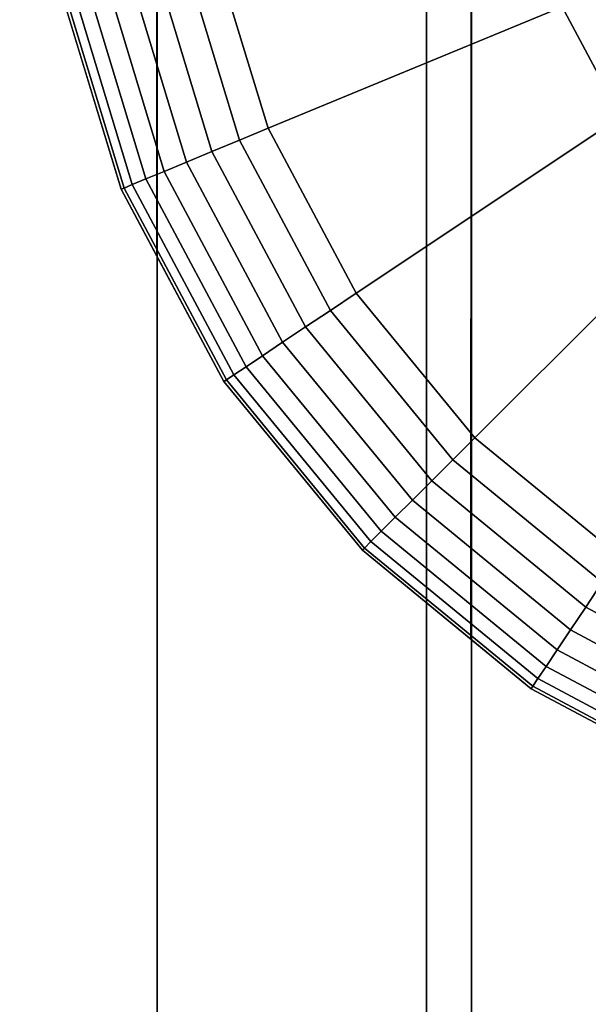
# Model space of a CAD drawing. Extents: x -0.04 to 0.04, y -0.75 to 0.
# Drawn here: x -0.007 to -0.004, y -0.25 to -0.243 of the extents above; entities that cross this region are included whole.
import ezdxf

# ---------------------------------------------------------------- set-up
doc = ezdxf.new("R2010")
doc.units = 0
for name, color, linetype in [('L4_ROHRE_FARBE14', 7, 'CONTINUOUS'), ('L6_ROHRE_FARBE2', 7, 'CONTINUOUS'), ('L8_E_ZUSATZ_FARBE_2', 7, 'CONTINUOUS')]:
    doc.layers.add(name, color=color, linetype=linetype)

msp = doc.modelspace()

# ---------------------------------------------------------------- linework, layer by layer
at = {"layer": 'L4_ROHRE_FARBE14', "color": 253, "invisible_edges": 9}
for points in [[(-0.007218, -0.747, 0.212493), (-0.004556, -0.031, 0.213734), (-0.007218, -0.031, 0.212493), (-0.007218, -0.747, 0.212493)], [(-0.004556, -0.031, 0.213734), (-0.007218, -0.747, 0.212493), (-0.004556, -0.747, 0.213734), (-0.004556, -0.031, 0.213734)], [(-0.004556, -0.031, 0.182066), (-0.007218, -0.747, 0.183307), (-0.007218, -0.031, 0.183307), (-0.004556, -0.031, 0.182066)], [(-0.007218, -0.747, 0.183307), (-0.004556, -0.031, 0.182066), (-0.004556, -0.747, 0.182066), (-0.007218, -0.747, 0.183307)], [(-0.004556, -0.747, 0.213734), (-0.001719, -0.031, 0.214494), (-0.004556, -0.031, 0.213734), (-0.004556, -0.747, 0.213734)], [(-0.001719, -0.031, 0.214494), (-0.004556, -0.747, 0.213734), (-0.001719, -0.747, 0.214494), (-0.001719, -0.031, 0.214494)], [(-0.001719, -0.031, 0.181306), (-0.004556, -0.747, 0.182066), (-0.004556, -0.031, 0.182066), (-0.001719, -0.031, 0.181306)], [(-0.004556, -0.747, 0.182066), (-0.001719, -0.031, 0.181306), (-0.001719, -0.747, 0.181306), (-0.004556, -0.747, 0.182066)]]:
    msp.add_3dface(points, dxfattribs=at)
at = {"layer": 'L6_ROHRE_FARBE2', "color": 253, "invisible_edges": 9}
for points in [[(-0.008035, -0.6885, 0.105126), (-0.00625, -0.0195, 0.106375), (-0.008035, -0.0195, 0.105126), (-0.008035, -0.6885, 0.105126)], [(-0.00625, -0.0195, 0.106375), (-0.008035, -0.6885, 0.105126), (-0.00625, -0.6885, 0.106375), (-0.00625, -0.0195, 0.106375)], [(-0.00625, -0.0195, 0.084725), (-0.008035, -0.6885, 0.085974), (-0.008035, -0.0195, 0.085974), (-0.00625, -0.0195, 0.084725)], [(-0.008035, -0.6885, 0.085974), (-0.00625, -0.0195, 0.084725), (-0.00625, -0.6885, 0.084725), (-0.008035, -0.6885, 0.085974)], [(-0.00625, -0.6885, 0.106375), (-0.004275, -0.0195, 0.107296), (-0.00625, -0.0195, 0.106375), (-0.00625, -0.6885, 0.106375)], [(-0.004275, -0.0195, 0.107296), (-0.00625, -0.6885, 0.106375), (-0.004275, -0.6885, 0.107296), (-0.004275, -0.0195, 0.107296)], [(-0.004275, -0.0195, 0.083804), (-0.00625, -0.6885, 0.084725), (-0.00625, -0.0195, 0.084725), (-0.004275, -0.0195, 0.083804)], [(-0.00625, -0.6885, 0.084725), (-0.004275, -0.0195, 0.083804), (-0.004275, -0.6885, 0.083804), (-0.00625, -0.6885, 0.084725)], [(-0.004275, -0.6885, 0.107296), (-0.002171, -0.0195, 0.10786), (-0.004275, -0.0195, 0.107296), (-0.004275, -0.6885, 0.107296)], [(-0.002171, -0.0195, 0.10786), (-0.004275, -0.6885, 0.107296), (-0.002171, -0.6885, 0.10786), (-0.002171, -0.0195, 0.10786)], [(-0.002171, -0.0195, 0.08324), (-0.004275, -0.6885, 0.083804), (-0.004275, -0.0195, 0.083804), (-0.002171, -0.0195, 0.08324)], [(-0.004275, -0.6885, 0.083804), (-0.002171, -0.0195, 0.08324), (-0.002171, -0.6885, 0.08324), (-0.004275, -0.6885, 0.083804)]]:
    msp.add_3dface(points, dxfattribs=at)
at = {"layer": 'L8_E_ZUSATZ_FARBE_2', "color": 253}
for points, invisible_edges in [([(-0.004275, -0.236192, 0.083803), (-0.0039, -0.247522, 0.083702), (-0.003896, -0.235881, 0.083702), (-0.004275, -0.236192, 0.083803)], 11), ([(-0.003896, -0.235881, 0.083702), (-0.0039, -0.247522, 0.083702), (-0.00269, -0.248169, 0.083378), (-0.003896, -0.235881, 0.083702)], 13), ([(-0.003896, -0.235881, 0.083702), (-0.00269, -0.248169, 0.083378), (-0.003009, -0.241701, 0.083464), (-0.003896, -0.235881, 0.083702)], 15), ([(-0.004957, -0.236751, 0.084122), (-0.004278, -0.247211, 0.083803), (-0.004275, -0.236192, 0.083803), (-0.004957, -0.236751, 0.084122)], 9), ([(-0.0039, -0.247522, 0.083702), (-0.004275, -0.236192, 0.083803), (-0.004278, -0.247211, 0.083803), (-0.0039, -0.247522, 0.083702)], 9), ([(-0.005827, -0.237811, 0.084528), (-0.00496, -0.24665, 0.084122), (-0.004957, -0.236751, 0.084122), (-0.005827, -0.237811, 0.084528)], 11), ([(-0.004957, -0.236751, 0.084122), (-0.00496, -0.24665, 0.084122), (-0.004278, -0.247211, 0.083803), (-0.004957, -0.236751, 0.084122)], 13), ([(-0.006249, -0.238601, 0.084724), (-0.00583, -0.245589, 0.084528), (-0.005827, -0.237811, 0.084528), (-0.006249, -0.238601, 0.084724)], 11), ([(-0.005827, -0.237811, 0.084528), (-0.00583, -0.245589, 0.084528), (-0.00496, -0.24665, 0.084122), (-0.005827, -0.237811, 0.084528)], 13), ([(-0.006475, -0.239022, 0.084882), (-0.006252, -0.2448, 0.084724), (-0.006249, -0.238601, 0.084724), (-0.006475, -0.239022, 0.084882)], 9), ([(-0.00583, -0.245589, 0.084528), (-0.006249, -0.238601, 0.084724), (-0.006252, -0.2448, 0.084724), (-0.00583, -0.245589, 0.084528)], 9), ([(-0.006873, -0.240335, 0.085161), (-0.006476, -0.244379, 0.084882), (-0.006475, -0.239022, 0.084882), (-0.006873, -0.240335, 0.085161)], 11), ([(-0.006475, -0.239022, 0.084882), (-0.006476, -0.244379, 0.084882), (-0.006252, -0.2448, 0.084724), (-0.006475, -0.239022, 0.084882)], 13), ([(-0.006873, -0.240335, 0.085161), (-0.006874, -0.243066, 0.085161), (-0.006476, -0.244379, 0.084882), (-0.006873, -0.240335, 0.085161)], 13), ([(-0.003932, -0.242482, 0.077183), (-0.005552, -0.243996, 0.077183), (-0.005894, -0.242871, 0.077183), (-0.003932, -0.242482, 0.077183)], 9), ([(-0.005552, -0.243996, 0.077183), (-0.003932, -0.242482, 0.077183), (-0.003705, -0.243232, 0.077183), (-0.005552, -0.243996, 0.077183)], 9), ([(-0.006085, -0.242909, 0.077203), (-0.005906, -0.244143, 0.07726), (-0.006269, -0.242946, 0.07726), (-0.006085, -0.242909, 0.077203)], 9), ([(-0.005894, -0.242871, 0.077183), (-0.005733, -0.244071, 0.077203), (-0.006085, -0.242909, 0.077203), (-0.005894, -0.242871, 0.077183)], 9), ([(-0.005906, -0.244143, 0.07726), (-0.006085, -0.242909, 0.077203), (-0.005733, -0.244071, 0.077203), (-0.005906, -0.244143, 0.07726)], 9), ([(-0.005733, -0.244071, 0.077203), (-0.005894, -0.242871, 0.077183), (-0.005552, -0.243996, 0.077183), (-0.005733, -0.244071, 0.077203)], 9), ([(-0.006439, -0.242979, 0.077352), (-0.006206, -0.244267, 0.077476), (-0.006587, -0.243009, 0.077476), (-0.006439, -0.242979, 0.077352)], 9), ([(-0.006269, -0.242946, 0.07726), (-0.006066, -0.244209, 0.077352), (-0.006439, -0.242979, 0.077352), (-0.006269, -0.242946, 0.07726)], 9), ([(-0.006206, -0.244267, 0.077476), (-0.006439, -0.242979, 0.077352), (-0.006066, -0.244209, 0.077352), (-0.006206, -0.244267, 0.077476)], 9), ([(-0.006066, -0.244209, 0.077352), (-0.006269, -0.242946, 0.07726), (-0.005906, -0.244143, 0.07726), (-0.006066, -0.244209, 0.077352)], 9), ([(-0.006406, -0.24435, 0.077801), (-0.006856, -0.243062, 0.077988), (-0.0068, -0.243051, 0.077801), (-0.006406, -0.24435, 0.077801)], 9), ([(-0.00632, -0.244315, 0.077628), (-0.0068, -0.243051, 0.077801), (-0.006709, -0.243033, 0.077628), (-0.00632, -0.244315, 0.077628)], 9), ([(-0.0068, -0.243051, 0.077801), (-0.00632, -0.244315, 0.077628), (-0.006406, -0.24435, 0.077801), (-0.0068, -0.243051, 0.077801)], 9), ([(-0.006206, -0.244267, 0.077476), (-0.006709, -0.243033, 0.077628), (-0.006587, -0.243009, 0.077476), (-0.006206, -0.244267, 0.077476)], 9), ([(-0.006709, -0.243033, 0.077628), (-0.006206, -0.244267, 0.077476), (-0.00632, -0.244315, 0.077628), (-0.006709, -0.243033, 0.077628)], 9), ([(-0.006458, -0.244372, 0.077988), (-0.006874, -0.243066, 0.078183), (-0.006856, -0.243062, 0.077988), (-0.006458, -0.244372, 0.077988)], 9), ([(-0.006874, -0.243066, 0.078183), (-0.006458, -0.244372, 0.077988), (-0.006476, -0.244379, 0.078183), (-0.006874, -0.243066, 0.078183)], 9), ([(-0.006874, -0.243066, 0.085161), (-0.006476, -0.244379, 0.078183), (-0.006476, -0.244379, 0.084882), (-0.006874, -0.243066, 0.085161)], 9), ([(-0.006476, -0.244379, 0.078183), (-0.006874, -0.243066, 0.085161), (-0.006874, -0.243066, 0.078183), (-0.006476, -0.244379, 0.078183)], 9), ([(-0.006856, -0.243062, 0.077988), (-0.006406, -0.24435, 0.077801), (-0.006458, -0.244372, 0.077988), (-0.006856, -0.243062, 0.077988)], 9), ([(-0.003524, -0.243157, 0.077203), (-0.003335, -0.243924, 0.077183), (-0.003705, -0.243232, 0.077183), (-0.003524, -0.243157, 0.077203)], 9), ([(-0.003705, -0.243232, 0.077183), (-0.004999, -0.245034, 0.077183), (-0.005552, -0.243996, 0.077183), (-0.003705, -0.243232, 0.077183)], 9), ([(-0.004999, -0.245034, 0.077183), (-0.003705, -0.243232, 0.077183), (-0.003335, -0.243924, 0.077183), (-0.004999, -0.245034, 0.077183)], 9), ([(-0.003335, -0.243924, 0.077183), (-0.004253, -0.245944, 0.077183), (-0.004999, -0.245034, 0.077183), (-0.003335, -0.243924, 0.077183)], 9), ([(-0.004253, -0.245944, 0.077183), (-0.003335, -0.243924, 0.077183), (-0.002838, -0.24453, 0.077183), (-0.004253, -0.245944, 0.077183)], 9), ([(-0.005552, -0.243996, 0.077183), (-0.005161, -0.245142, 0.077203), (-0.005733, -0.244071, 0.077203), (-0.005552, -0.243996, 0.077183)], 9), ([(-0.005161, -0.245142, 0.077203), (-0.005552, -0.243996, 0.077183), (-0.004999, -0.245034, 0.077183), (-0.005161, -0.245142, 0.077203)], 9), ([(-0.005733, -0.244071, 0.077203), (-0.005317, -0.245246, 0.07726), (-0.005906, -0.244143, 0.07726), (-0.005733, -0.244071, 0.077203)], 9), ([(-0.005317, -0.245246, 0.07726), (-0.005733, -0.244071, 0.077203), (-0.005161, -0.245142, 0.077203), (-0.005317, -0.245246, 0.07726)], 9), ([(-0.005906, -0.244143, 0.07726), (-0.005461, -0.245342, 0.077352), (-0.006066, -0.244209, 0.077352), (-0.005906, -0.244143, 0.07726)], 9), ([(-0.005461, -0.245342, 0.077352), (-0.005906, -0.244143, 0.07726), (-0.005317, -0.245246, 0.07726), (-0.005461, -0.245342, 0.077352)], 9), ([(-0.006066, -0.244209, 0.077352), (-0.005587, -0.245427, 0.077476), (-0.006206, -0.244267, 0.077476), (-0.006066, -0.244209, 0.077352)], 9), ([(-0.005587, -0.245427, 0.077476), (-0.006066, -0.244209, 0.077352), (-0.005461, -0.245342, 0.077352), (-0.005587, -0.245427, 0.077476)], 9), ([(-0.005587, -0.245427, 0.077476), (-0.00632, -0.244315, 0.077628), (-0.006206, -0.244267, 0.077476), (-0.005587, -0.245427, 0.077476)], 9), ([(-0.005767, -0.245547, 0.077801), (-0.006458, -0.244372, 0.077988), (-0.006406, -0.24435, 0.077801), (-0.005767, -0.245547, 0.077801)], 9), ([(-0.00569, -0.245496, 0.077628), (-0.006406, -0.24435, 0.077801), (-0.00632, -0.244315, 0.077628), (-0.00569, -0.245496, 0.077628)], 9), ([(-0.006406, -0.24435, 0.077801), (-0.00569, -0.245496, 0.077628), (-0.005767, -0.245547, 0.077801), (-0.006406, -0.24435, 0.077801)], 9), ([(-0.00632, -0.244315, 0.077628), (-0.005587, -0.245427, 0.077476), (-0.00569, -0.245496, 0.077628), (-0.00632, -0.244315, 0.077628)], 9), ([(-0.005814, -0.245579, 0.077988), (-0.006476, -0.244379, 0.078183), (-0.006458, -0.244372, 0.077988), (-0.005814, -0.245579, 0.077988)], 9), ([(-0.00583, -0.245589, 0.078183), (-0.006252, -0.2448, 0.084724), (-0.006476, -0.244379, 0.078183), (-0.00583, -0.245589, 0.078183)], 11), ([(-0.006476, -0.244379, 0.078183), (-0.006252, -0.2448, 0.084724), (-0.006476, -0.244379, 0.084882), (-0.006476, -0.244379, 0.078183)], 9), ([(-0.006476, -0.244379, 0.078183), (-0.005814, -0.245579, 0.077988), (-0.00583, -0.245589, 0.078183), (-0.006476, -0.244379, 0.078183)], 9), ([(-0.006458, -0.244372, 0.077988), (-0.005767, -0.245547, 0.077801), (-0.005814, -0.245579, 0.077988), (-0.006458, -0.244372, 0.077988)], 9), ([(-0.002838, -0.24453, 0.077183), (-0.003343, -0.24669, 0.077183), (-0.004253, -0.245944, 0.077183), (-0.002838, -0.24453, 0.077183)], 9), ([(-0.006252, -0.2448, 0.084724), (-0.00583, -0.245589, 0.078183), (-0.00583, -0.245589, 0.084528), (-0.006252, -0.2448, 0.084724)], 9), ([(-0.004999, -0.245034, 0.077183), (-0.004391, -0.246082, 0.077203), (-0.005161, -0.245142, 0.077203), (-0.004999, -0.245034, 0.077183)], 9), ([(-0.004391, -0.246082, 0.077203), (-0.004999, -0.245034, 0.077183), (-0.004253, -0.245944, 0.077183), (-0.004391, -0.246082, 0.077203)], 9), ([(-0.005161, -0.245142, 0.077203), (-0.004523, -0.246214, 0.07726), (-0.005317, -0.245246, 0.07726), (-0.005161, -0.245142, 0.077203)], 9), ([(-0.004523, -0.246214, 0.07726), (-0.005161, -0.245142, 0.077203), (-0.004391, -0.246082, 0.077203), (-0.004523, -0.246214, 0.07726)], 9), ([(-0.005317, -0.245246, 0.07726), (-0.004645, -0.246336, 0.077352), (-0.005461, -0.245342, 0.077352), (-0.005317, -0.245246, 0.07726)], 9), ([(-0.004645, -0.246336, 0.077352), (-0.005317, -0.245246, 0.07726), (-0.004523, -0.246214, 0.07726), (-0.004645, -0.246336, 0.077352)], 9), ([(-0.005461, -0.245342, 0.077352), (-0.004753, -0.246443, 0.077476), (-0.005587, -0.245427, 0.077476), (-0.005461, -0.245342, 0.077352)], 9), ([(-0.004753, -0.246443, 0.077476), (-0.005461, -0.245342, 0.077352), (-0.004645, -0.246336, 0.077352), (-0.004753, -0.246443, 0.077476)], 9), ([(-0.005587, -0.245427, 0.077476), (-0.004841, -0.246531, 0.077628), (-0.00569, -0.245496, 0.077628), (-0.005587, -0.245427, 0.077476)], 9), ([(-0.004841, -0.246531, 0.077628), (-0.005587, -0.245427, 0.077476), (-0.004753, -0.246443, 0.077476), (-0.004841, -0.246531, 0.077628)], 9), ([(-0.004841, -0.246531, 0.077628), (-0.005767, -0.245547, 0.077801), (-0.00569, -0.245496, 0.077628), (-0.004841, -0.246531, 0.077628)], 9), ([(-0.004946, -0.246637, 0.077988), (-0.00583, -0.245589, 0.078183), (-0.005814, -0.245579, 0.077988), (-0.004946, -0.246637, 0.077988)], 9), ([(-0.00583, -0.245589, 0.078183), (-0.004946, -0.246637, 0.077988), (-0.00496, -0.24665, 0.078183), (-0.00583, -0.245589, 0.078183)], 9), ([(-0.00583, -0.245589, 0.084528), (-0.00496, -0.24665, 0.078183), (-0.00496, -0.24665, 0.084122), (-0.00583, -0.245589, 0.084528)], 9), ([(-0.00496, -0.24665, 0.078183), (-0.00583, -0.245589, 0.084528), (-0.00583, -0.245589, 0.078183), (-0.00496, -0.24665, 0.078183)], 9), ([(-0.004906, -0.246596, 0.077801), (-0.005814, -0.245579, 0.077988), (-0.005767, -0.245547, 0.077801), (-0.004906, -0.246596, 0.077801)], 9), ([(-0.005814, -0.245579, 0.077988), (-0.004906, -0.246596, 0.077801), (-0.004946, -0.246637, 0.077988), (-0.005814, -0.245579, 0.077988)], 9), ([(-0.005767, -0.245547, 0.077801), (-0.004841, -0.246531, 0.077628), (-0.004906, -0.246596, 0.077801), (-0.005767, -0.245547, 0.077801)], 9), ([(-0.004253, -0.245944, 0.077183), (-0.003452, -0.246852, 0.077203), (-0.004391, -0.246082, 0.077203), (-0.004253, -0.245944, 0.077183)], 9), ([(-0.003452, -0.246852, 0.077203), (-0.004253, -0.245944, 0.077183), (-0.003343, -0.24669, 0.077183), (-0.003452, -0.246852, 0.077203)], 9), ([(-0.004391, -0.246082, 0.077203), (-0.003556, -0.247008, 0.07726), (-0.004523, -0.246214, 0.07726), (-0.004391, -0.246082, 0.077203)], 9), ([(-0.003556, -0.247008, 0.07726), (-0.004391, -0.246082, 0.077203), (-0.003452, -0.246852, 0.077203), (-0.003556, -0.247008, 0.07726)], 9), ([(-0.004523, -0.246214, 0.07726), (-0.003652, -0.247152, 0.077352), (-0.004645, -0.246336, 0.077352), (-0.004523, -0.246214, 0.07726)], 9), ([(-0.003652, -0.247152, 0.077352), (-0.004523, -0.246214, 0.07726), (-0.003556, -0.247008, 0.07726), (-0.003652, -0.247152, 0.077352)], 9), ([(-0.004645, -0.246336, 0.077352), (-0.003736, -0.247278, 0.077476), (-0.004753, -0.246443, 0.077476), (-0.004645, -0.246336, 0.077352)], 9), ([(-0.003736, -0.247278, 0.077476), (-0.004645, -0.246336, 0.077352), (-0.003652, -0.247152, 0.077352), (-0.003736, -0.247278, 0.077476)], 9), ([(-0.004753, -0.246443, 0.077476), (-0.003805, -0.247382, 0.077628), (-0.004841, -0.246531, 0.077628), (-0.004753, -0.246443, 0.077476)], 9), ([(-0.003805, -0.247382, 0.077628), (-0.004753, -0.246443, 0.077476), (-0.003736, -0.247278, 0.077476), (-0.003805, -0.247382, 0.077628)], 9), ([(-0.004841, -0.246531, 0.077628), (-0.003858, -0.247458, 0.077801), (-0.004906, -0.246596, 0.077801), (-0.004841, -0.246531, 0.077628)], 9), ([(-0.003858, -0.247458, 0.077801), (-0.004841, -0.246531, 0.077628), (-0.003805, -0.247382, 0.077628), (-0.003858, -0.247458, 0.077801)], 9), ([(-0.004946, -0.246637, 0.077988), (-0.0039, -0.247522, 0.078183), (-0.00496, -0.24665, 0.078183), (-0.004946, -0.246637, 0.077988)], 9), ([(-0.004906, -0.246596, 0.077801), (-0.003889, -0.247506, 0.077988), (-0.004946, -0.246637, 0.077988), (-0.004906, -0.246596, 0.077801)], 9), ([(-0.0039, -0.247522, 0.078183), (-0.004946, -0.246637, 0.077988), (-0.003889, -0.247506, 0.077988), (-0.0039, -0.247522, 0.078183)], 9), ([(-0.003889, -0.247506, 0.077988), (-0.004906, -0.246596, 0.077801), (-0.003858, -0.247458, 0.077801), (-0.003889, -0.247506, 0.077988)], 9), ([(-0.0039, -0.247522, 0.083702), (-0.00496, -0.24665, 0.078183), (-0.0039, -0.247522, 0.078183), (-0.0039, -0.247522, 0.083702)], 9), ([(-0.00496, -0.24665, 0.078183), (-0.0039, -0.247522, 0.083702), (-0.004278, -0.247211, 0.083803), (-0.00496, -0.24665, 0.078183)], 13), ([(-0.00496, -0.24665, 0.078183), (-0.004278, -0.247211, 0.083803), (-0.00496, -0.24665, 0.084122), (-0.00496, -0.24665, 0.078183)], 9), ([(-0.003452, -0.246852, 0.077203), (-0.002454, -0.247598, 0.07726), (-0.003556, -0.247008, 0.07726), (-0.003452, -0.246852, 0.077203)], 9), ([(-0.003556, -0.247008, 0.07726), (-0.00252, -0.247758, 0.077352), (-0.003652, -0.247152, 0.077352), (-0.003556, -0.247008, 0.07726)], 9), ([(-0.00252, -0.247758, 0.077352), (-0.003556, -0.247008, 0.07726), (-0.002454, -0.247598, 0.07726), (-0.00252, -0.247758, 0.077352)], 9), ([(-0.003652, -0.247152, 0.077352), (-0.002578, -0.247898, 0.077476), (-0.003736, -0.247278, 0.077476), (-0.003652, -0.247152, 0.077352)], 9), ([(-0.002578, -0.247898, 0.077476), (-0.003652, -0.247152, 0.077352), (-0.00252, -0.247758, 0.077352), (-0.002578, -0.247898, 0.077476)], 9), ([(-0.003736, -0.247278, 0.077476), (-0.002625, -0.248013, 0.077628), (-0.003805, -0.247382, 0.077628), (-0.003736, -0.247278, 0.077476)], 9), ([(-0.002625, -0.248013, 0.077628), (-0.003736, -0.247278, 0.077476), (-0.002578, -0.247898, 0.077476), (-0.002625, -0.248013, 0.077628)], 9), ([(-0.003805, -0.247382, 0.077628), (-0.002661, -0.248098, 0.077801), (-0.003858, -0.247458, 0.077801), (-0.003805, -0.247382, 0.077628)], 9), ([(-0.002661, -0.248098, 0.077801), (-0.003805, -0.247382, 0.077628), (-0.002625, -0.248013, 0.077628), (-0.002661, -0.248098, 0.077801)], 9), ([(-0.003889, -0.247506, 0.077988), (-0.00269, -0.248169, 0.078183), (-0.0039, -0.247522, 0.078183), (-0.003889, -0.247506, 0.077988)], 9), ([(-0.003858, -0.247458, 0.077801), (-0.002682, -0.248151, 0.077988), (-0.003889, -0.247506, 0.077988), (-0.003858, -0.247458, 0.077801)], 9), ([(-0.00269, -0.248169, 0.078183), (-0.003889, -0.247506, 0.077988), (-0.002682, -0.248151, 0.077988), (-0.00269, -0.248169, 0.078183)], 9), ([(-0.002682, -0.248151, 0.077988), (-0.003858, -0.247458, 0.077801), (-0.002661, -0.248098, 0.077801), (-0.002682, -0.248151, 0.077988)], 9), ([(-0.00269, -0.248169, 0.083378), (-0.0039, -0.247522, 0.078183), (-0.00269, -0.248169, 0.078183), (-0.00269, -0.248169, 0.083378)], 9), ([(-0.0039, -0.247522, 0.078183), (-0.00269, -0.248169, 0.083378), (-0.0039, -0.247522, 0.083702), (-0.0039, -0.247522, 0.078183)], 9)]:
    msp.add_3dface(points, dxfattribs=dict(at, invisible_edges=invisible_edges))

doc.saveas('drawing.dxf')
